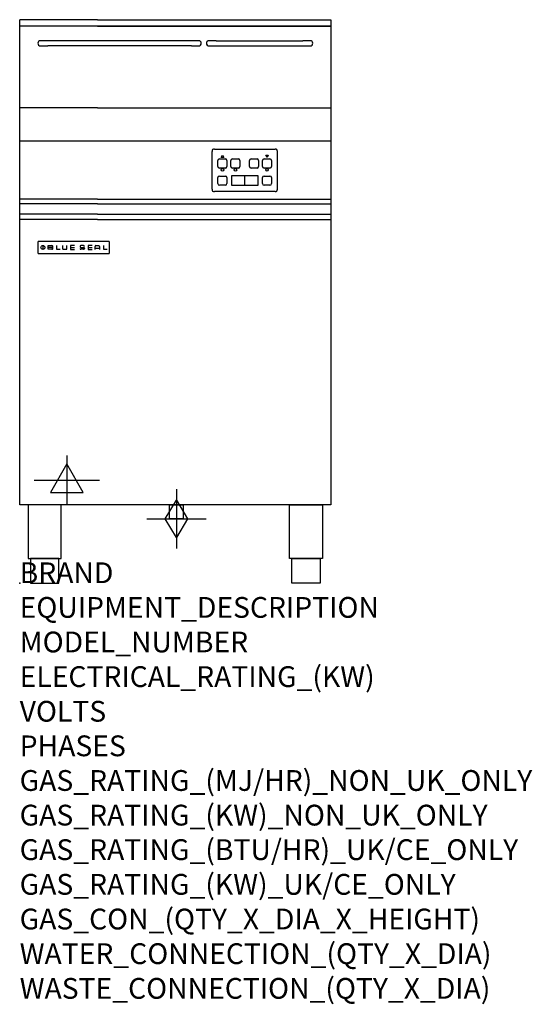
# Model space of a CAD drawing. Extents: x 0 to 988, y -811 to 1085.
import ezdxf

# ---------------------------------------------------------------- set-up
doc = ezdxf.new("R2010")
doc.units = 0
doc.header["$LTSCALE"] = 2.5
doc.layers.get('0').update_dxf_attribs({"linetype": 'CONTINUOUS'})
for name, color, linetype in [('Moffat_2D_Electrical', 6, 'CONTINUOUS'), ('Moffat_2D_Hyd', 3, 'CONTINUOUS'), ('Moffat_Profile', 1, 'CONTINUOUS')]:
    doc.layers.add(name, color=color, linetype=linetype)
doc.layers.add('Moffat_Notes', color=2, linetype='CONTINUOUS', plot=False)
doc.styles.get("Standard").update_dxf_attribs({"font": 'txt.shx'})

# ---------------------------------------------------------------- blocks, each defined once
blk = doc.blocks.new('SS Gas Symbol')
at = {"layer": 'Moffat_2D_Hyd'}
for p, q in [((0, 4), (0, -4)), ((-1.5, 0), (0, 2.5)), ((0, 2.5), (1.5, 0)), ((-4, 0), (4, 0)), ((0, -2.5), (-1.5, 0)), ((1.5, 0), (0, -2.5))]:
    blk.add_line(p, q, dxfattribs=at)
blk = doc.blocks.new('SS ELECTRICAL CONNECTION')
at = {"layer": 'Moffat_2D_Electrical'}
for p, q in [((0, 47.2), (0, -47.2)), ((0, 31.5), (-31.5, -23.6)), ((31.5, -23.6), (0, 31.5)), ((-63, 0), (63, 0)), ((-31.5, -23.6), (31.5, -23.6))]:
    blk.add_line(p, q, dxfattribs=at)
blk = doc.blocks.new('BlueSeal Badge')
at = {"color": 1}
for p, q in [((-59.2, 15.3), (-59.2, 7.8)), ((-48.9, 7.9), (-48.9, 15)), ((-48.9, 15), (-41.7, 15)), ((-41.7, 11.5), (-48.9, 11.5)), ((-41.7, 7.9), (-48.9, 7.9)), ((-33.3, 15), (-33.3, 7.9)), ((-33.3, 7.9), (-26, 7.9)), ((-21.2, 15), (-21.2, 9.4)), ((-19.7, 7.9), (-14.3, 7.9)), ((-12.8, 9.4), (-12.8, 15)), ((1.7, 15), (-5.8, 15)), ((-5.8, 15), (-5.8, 7.7)), ((-5.8, 11.4), (1.7, 11.4)), ((-5.8, 7.7), (1.7, 7.7)), ((12.3, 13.6), (12.3, 13.1)), ((12.3, 9.4), (12.3, 9.8)), ((19.2, 15.1), (13.8, 15.1)), ((13.8, 11.6), (19.2, 11.6)), ((19.2, 7.9), (13.8, 7.9)), ((20.7, 13.3), (20.7, 13.6)), ((20.7, 10.1), (20.7, 9.4)), ((35.5, 15), (28.1, 15)), ((28.1, 15), (28.1, 7.7)), ((28.1, 11.4), (35.5, 11.4)), ((28.1, 7.7), (35.5, 7.7)), ((41.3, 7.7), (41.3, 13.5)), ((41.3, 10.3), (49.8, 10.3)), ((42.8, 15), (48.3, 15)), ((49.8, 13.5), (49.8, 7.7)), ((57.6, 15), (57.6, 7.9)), ((57.6, 7.9), (64.9, 7.9))]:
    blk.add_line(p, q, dxfattribs=at)
blk.add_circle((-59.2, 11.5), 3.77, dxfattribs=at)
for centre, radius, start, end in [((-41.7, 13.2), 1.77, 269.9742, 90.0258), ((-41.7, 9.7), 1.77, 269.9742, 90.0258), ((-19.7, 9.4), 1.5, 180, 270), ((-14.3, 9.4), 1.5, 270, 0), ((13.8, 13.6), 1.5, 90, 180), ((13.8, 13.1), 1.5, 180, 270), ((13.8, 9.4), 1.5, 180, 270), ((19.2, 13.6), 1.5, 0, 90), ((19.2, 10.1), 1.5, 0, 90), ((19.2, 9.4), 1.5, 270, 0), ((42.8, 13.5), 1.5, 90, 180), ((48.3, 13.5), 1.5, 0, 90)]:
    blk.add_arc(centre, radius, start, end, dxfattribs=at)

msp = doc.modelspace()

# ---------------------------------------------------------------- linework, layer by layer
msp.add_point((0, 0))
at = {"layer": 'Moffat_Profile'}
for p, q in [((0, 150.7), (0, 1085)), ((150, 1085), (0, 1085)), ((150, 1085), (600, 1085)), ((600, 1085), (600, 150.7)), ((600, 1072.5), (0, 1072.5)), ((150, 1072.5), (600, 1072.5)), ((54, 1044.5), (40, 1044.5)), ((331, 1044.5), (54, 1044.5)), ((345, 1044.5), (331, 1044.5)), ((379, 1044.5), (365, 1044.5)), ((379, 1044.5), (546, 1044.5)), ((560, 1044.5), (546, 1044.5)), ((40, 1034.5), (54, 1034.5)), ((331, 1034.5), (54, 1034.5)), ((331, 1034.5), (345, 1034.5)), ((365, 1034.5), (379, 1034.5)), ((379, 1034.5), (546, 1034.5)), ((546, 1034.5), (560, 1034.5)), ((150, 915), (0, 915)), ((150, 915), (598.8, 915)), ((150, 851), (0, 851)), ((600, 851), (150, 851)), ((375.4, 835.9), (492.2, 835.9)), ((370.8, 758.5), (370.8, 831.3)), ((385, 816.9), (396.5, 816.9)), ((388.3, 819.6), (390.8, 823.9)), ((393.3, 819.6), (388.3, 819.6)), ((390.8, 823.9), (393.3, 819.6)), ((410, 816.9), (421.5, 816.9)), ((446, 816.9), (457.5, 816.9)), ((471, 816.9), (482.5, 816.9)), ((476.8, 819.6), (474.3, 823.9)), ((474.3, 823.9), (479.3, 823.9)), ((479.3, 823.9), (476.8, 819.6)), ((496.8, 758.5), (496.8, 831.3)), ((382, 802.4), (382, 813.9)), ((396.5, 799.4), (385, 799.4)), ((399.5, 813.9), (399.5, 802.4)), ((407, 802.4), (407, 813.9)), ((421.5, 799.4), (410, 799.4)), ((424.5, 813.9), (424.5, 802.4)), ((443, 802.4), (443, 813.9)), ((457.5, 799.4), (446, 799.4)), ((460.5, 813.9), (460.5, 802.4)), ((468, 802.4), (468, 813.9)), ((482.5, 799.4), (471, 799.4)), ((485.5, 813.9), (485.5, 802.4)), ((382, 769.4), (382, 780.9)), ((385, 783.9), (396.5, 783.9)), ((399.5, 780.9), (399.5, 769.4)), ((408.8, 765.9), (408.8, 784.9)), ((408.8, 784.9), (433.3, 784.9)), ((433.3, 784.9), (433.3, 765.9)), ((434.3, 765.9), (434.3, 784.9)), ((434.3, 784.9), (458.8, 784.9)), ((458.8, 784.9), (458.8, 765.9)), ((468, 769.4), (468, 780.9)), ((471, 783.9), (482.5, 783.9)), ((485.5, 780.9), (485.5, 769.4)), ((396.5, 766.4), (385, 766.4)), ((433.3, 765.9), (408.8, 765.9)), ((458.8, 765.9), (434.3, 765.9)), ((482.5, 766.4), (471, 766.4)), ((150, 739.6), (0, 739.6)), ((150, 739.6), (598.8, 739.6)), ((492.2, 753.9), (375.4, 753.9)), ((150, 730.3), (0, 730.3)), ((150, 730.3), (600, 730.3)), ((150, 710.3), (0, 710.3)), ((150, 710.3), (600, 710.3)), ((150, 700.5), (0, 700.5)), ((150, 700.5), (600, 700.5)), ((35, 656.6), (35, 636.2)), ((36.3, 657.9), (36.3, 657.9)), ((171.7, 657.9), (36.3, 657.9)), ((171.7, 657.9), (171.7, 657.9)), ((173, 636.2), (173, 656.6)), ((36.3, 634.9), (36.3, 634.9)), ((36.3, 634.9), (171.7, 634.9)), ((171.7, 634.9), (171.7, 634.9)), ((150, 150.7), (0, 150.7)), ((600, 150.7), (150, 150.7))]:
    msp.add_line(p, q, dxfattribs=at)
at = {"layer": 'Moffat_Profile', "flags": 128}
for points in [[(36.3, 657.9), (36.2, 657.9), (36.1, 657.9), (36.1, 657.9), (36, 657.9), (35.9, 657.8), (35.8, 657.8), (35.7, 657.8), (35.7, 657.7), (35.6, 657.7), (35.5, 657.6), (35.4, 657.6), (35.4, 657.5), (35.3, 657.5), (35.3, 657.4), (35.2, 657.3), (35.2, 657.2), (35.1, 657.2), (35.1, 657.1), (35.1, 657), (35, 656.9), (35, 656.8), (35, 656.8), (35, 656.7), (35, 656.6)], [(173, 656.6), (173, 656.7), (173, 656.8), (173, 656.8), (173, 656.9), (172.9, 657), (172.9, 657.1), (172.9, 657.2), (172.8, 657.2), (172.8, 657.3), (172.7, 657.4), (172.7, 657.5), (172.6, 657.5), (172.6, 657.6), (172.5, 657.6), (172.4, 657.7), (172.4, 657.7), (172.3, 657.8), (172.2, 657.8), (172.1, 657.8), (172, 657.9), (172, 657.9), (171.9, 657.9), (171.8, 657.9), (171.7, 657.9)], [(35, 636.2), (35, 636.1), (35, 636), (35, 635.9), (35, 635.9), (35.1, 635.8), (35.1, 635.7), (35.1, 635.6), (35.2, 635.5), (35.2, 635.5), (35.3, 635.4), (35.3, 635.3), (35.4, 635.3), (35.4, 635.2), (35.5, 635.2), (35.6, 635.1), (35.7, 635.1), (35.7, 635), (35.8, 635), (35.9, 635), (36, 634.9), (36.1, 634.9), (36.1, 634.9), (36.2, 634.9), (36.3, 634.9)], [(171.7, 634.9), (171.8, 634.9), (171.9, 634.9), (172, 634.9), (172, 634.9), (172.1, 635), (172.2, 635), (172.3, 635), (172.4, 635.1), (172.4, 635.1), (172.5, 635.2), (172.6, 635.2), (172.6, 635.3), (172.7, 635.3), (172.7, 635.4), (172.8, 635.5), (172.8, 635.5), (172.9, 635.6), (172.9, 635.7), (172.9, 635.8), (173, 635.9), (173, 635.9), (173, 636), (173, 636.1), (173, 636.2)]]:
    msp.add_lwpolyline(points, dxfattribs=at)
at = {"layer": 'Moffat_Profile'}
for points in [[(16.4, 47.6), (79.9, 47.6), (79.9, 150.8), (16.4, 150.8)], [(288.7, 150.7), (315.4, 150.7), (315.4, 123.9), (288.7, 123.9)], [(583.5, 47.5), (520, 47.5), (520, 150.7), (583.5, 150.7)], [(21, 0.1), (75.3, 0.1), (75.3, 47.6), (21, 47.6)], [(578.9, 0), (524.6, 0), (524.6, 47.5), (578.9, 47.5)]]:
    msp.add_lwpolyline(points, close=True, dxfattribs=at)
for centre in [(390.8, 795.9), (415.8, 795.9), (476.8, 795.9)]:
    msp.add_circle(centre, 2.5, dxfattribs=at)
for centre, radius, start, end in [((40, 1039.5), 5, 90, 270), ((345, 1039.5), 5, 270, 90), ((365, 1039.5), 5, 90, 270), ((560, 1039.5), 5, 270, 90), ((385, 813.9), 3, 90, 180), ((396.5, 813.9), 3, 0, 90), ((410, 813.9), 3, 90, 180), ((421.5, 813.9), 3, 0, 90), ((446, 813.9), 3, 90, 180), ((457.5, 813.9), 3, 0, 90), ((471, 813.9), 3, 90, 180), ((482.5, 813.9), 3, 0, 90), ((385, 802.4), 3, 180, 270), ((396.5, 802.4), 3, 270, 0), ((410, 802.4), 3, 180, 270), ((421.5, 802.4), 3, 270, 0), ((446, 802.4), 3, 180, 270), ((457.5, 802.4), 3, 270, 0), ((471, 802.4), 3, 180, 270), ((482.5, 802.4), 3, 270, 0), ((385, 780.9), 3, 90, 180), ((396.5, 780.9), 3, 0, 90), ((471, 780.9), 3, 90, 180), ((482.5, 780.9), 3, 0, 90), ((385, 769.4), 3, 180, 270), ((396.5, 769.4), 3, 270, 0), ((471, 769.4), 3, 180, 270), ((482.5, 769.4), 3, 270, 0)]:
    msp.add_arc(centre, radius, start, end, dxfattribs=at)
for centre, major_axis in [((541.1, 665.6), (-169.2, 169.2)), ((326.5, 665.6), (169.2, 169.2)), ((541.1, 924.2), (-169.2, -169.2)), ((326.5, 924.2), (169.2, -169.2))]:
    msp.add_ellipse(centre, major_axis=major_axis, ratio=0.117041, start_param=6.166674, end_param=6.399696, dxfattribs=at)
msp.add_point((0, 0), dxfattribs=at)

# ---------------------------------------------------------------- block references
at = {"layer": 'Moffat_2D_Electrical'}
msp.add_blockref('SS ELECTRICAL CONNECTION', (91, 198.3), dxfattribs=at)
at = {"layer": 'Moffat_2D_Hyd', "xscale": 14.28571428571428, "yscale": 14.28571428571422, "zscale": 14.28571428571428}
msp.add_blockref('SS Gas Symbol', (302.1, 123.9), dxfattribs=at)
at = {"layer": 'Moffat_Profile'}
msp.add_blockref('BlueSeal Badge', (104, 634.9), dxfattribs=at)

# ---------------------------------------------------------------- texts
at = {"layer": 'Moffat_Notes', "flags": 3}
for tag, p, s in [('BRAND', (0, 0), 'BLUESEAL'), ('EQUIPMENT_DESCRIPTION', (0, -66.7), 'GAS FYER 600mm SINGLE PAN'), ('MODEL_NUMBER', (0, -133.3), 'GT60E'), ('ELECTRICAL_RATING_(KW)', (0, -200), '0.5'), ('VOLTS', (0, -266.7), '230-240'), ('PHASES', (0, -333.3), '1 P+N+E (0.1 A)'), ('GAS_RATING_(MJ/HR)_NON_UK_ONLY', (0, -400), '90'), ('GAS_RATING_(KW)_NON_UK_ONLY', (0, -466.7), '25'), ('GAS_RATING_(BTU/HR)_UK/CE_ONLY', (0, -533.2), '25'), ('GAS_RATING_(KW)_UK/CE_ONLY', (0, -600), '85300'), ('GAS_CON_(QTY_X_DIA_X_HEIGHT)', (0, -666.8), '1 X R 3/4 MALE X 125mm'), ('WATER_CONNECTION_(QTY_X_DIA)', (0, -733.5), 'N/A'), ('WASTE_CONNECTION_(QTY_X_DIA)', (0, -800.3), 'N/A')]:
    msp.add_attdef(tag, p, s, height=40, dxfattribs=at)

doc.saveas('drawing.dxf')
